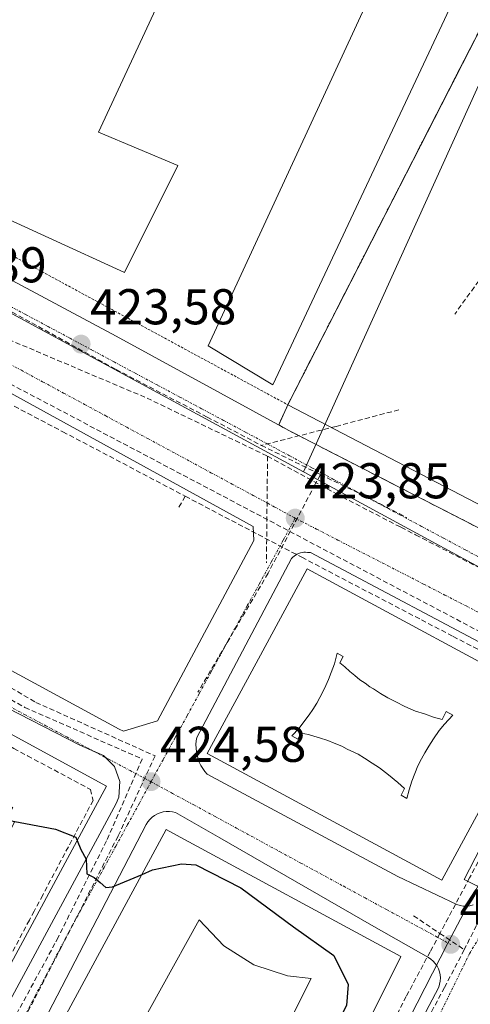
# Model space of a CAD drawing. Units: metres. Extents: x 610699 to 614156, y 4738574 to 4740945.
# Drawn here: x 611278 to 611367, y 4739184 to 4739380 of the extents above; entities that cross this region are included whole.
import ezdxf
from ezdxf.enums import TextEntityAlignment as Align

# ---------------------------------------------------------------- set-up
doc = ezdxf.new("R2010")
doc.units = ezdxf.units.M
doc.header["$MEASUREMENT"] = 0
for name, pattern in [('TRAZO_Y_PUNTO', [1, 0.5, -0.25, 0, -0.25]), ('TRAZOS', [0.75, 0.5, -0.25]), ('TRAZOSX2', [1.5, 1, -0.5])]:
    doc.linetypes.add(name, pattern=pattern)
for name, color, linetype, lineweight in [('Carátula', 7, 'Continuous', 5), ('Conducción de agua lineal', 5, 'TRAZOSX2', 0), ('Curva de nivel maestra', 36, 'Continuous', 30), ('Edificación', 1, 'Continuous', 13), ('Edificación Cxs', 1, 'Continuous', 13), ('Edificación industrial', 135, 'Continuous', 13), ('Edificación industrial Cxs', 135, 'Continuous', 13), ('Elemento construido', 1, 'Continuous', 0), ('Explanada', 19, 'Continuous', 0), ('Explanada Cxs', 19, 'Continuous', 0), ('Instalación educativa', 9, 'TRAZOSX2', 0), ('Instalación educativa CxS', 9, 'Continuous', 0), ('Núcleo urbano CxS', 19, 'Continuous', 0), ('Punto de cota en terreno', 7, 'Continuous', 0), ('Rótulo de punto de cota en terreno', 19, 'Continuous', 0), ('Valla', 19, 'TRAZOS', 0), ('Vía urbana eje', 5, 'TRAZO_Y_PUNTO', 0)]:
    doc.layers.add(name, color=color, linetype=linetype, lineweight=lineweight)
doc.styles.add('Arial', font='txt', dxfattribs={"height": 0.2})

# ---------------------------------------------------------------- blocks, each defined once
blk = doc.blocks.new('*U160')
at = {"layer": 'Núcleo urbano CxS', "color": 19, "linetype": 'Continuous', "lineweight": 0}
blk.add_polyline3d([(611386.2583, 4739405.4511, 422.7283), (611334.1695, 4739290.3775, 423.8963), (611273.8315, 4739323.0877, 423.5194), (611254.5965, 4739332.1851, 423.448), (611216.7825, 4739350.0681, 423.2514), (611213.6041, 4739351.5715, 423.2909), (611175.0809, 4739369.7859, 424.1162), (611175.0235, 4739369.8149, 424.1228), (611163.4195, 4739375.3033, 423.7655), (611120.5179, 4739379.9235, 422.8957)], dxfattribs=at)
blk = doc.blocks.new('5PATER')
at = {"layer": 'Carátula', "linetype": 'Continuous', "lineweight": 5}
h = blk.add_hatch(color=250, dxfattribs=at)
edge = h.paths.add_edge_path()
edge.add_ellipse((0, 0.01), major_axis=(-1.33, -1.34), ratio=0.999422, start_angle=0, end_angle=360)
blk = doc.blocks.new('*U211')
at = {"layer": 'Edificación Cxs', "color": 1, "linetype": 'Continuous', "lineweight": 13}
for points in [[(611308.8901, 4739218.0501, 424.6449), (611353.5501, 4739193.8701, 424.4728), (611322.5001, 4739131.4601, 424.8852), (611282.5601, 4739174.2201, 425.7707), (611306.8701, 4739219.1401, 424.6755), (611308.8901, 4739218.0501, 424.6449)], [(611335.7301, 4739189.4801, 425.5183), (611331.0301, 4739190.0001, 425.766), (611324.2801, 4739192.2101, 425.878), (611318.3001, 4739196.0201, 426.3311), (611313.4401, 4739201.1901, 426.8749), (611298.4201, 4739174.0901, 425.6553), (611302.7901, 4739171.4701, 425.684), (611308.8101, 4739166.7301, 425.6876), (611314.0301, 4739161.1201, 425.6988), (611318.3301, 4739154.7901, 425.7081), (611335.7301, 4739189.4801, 425.5183)]]:
    blk.add_polyline3d(points, close=True, dxfattribs=at)
blk = doc.blocks.new('*U212')
at = {"layer": 'Edificación Cxs', "color": 1, "linetype": 'Continuous', "lineweight": 13}
for points in [[(611253.9701, 4739206.3701, 425.3904), (611227.3501, 4739235.9801, 425.012), (611213.3993, 4739251.5083, 424.8173), (611208.6901, 4739256.7501, 424.7674), (611222.1899, 4739261.8879, 424.6439), (611224.5773, 4739262.7965, 424.5601), (611228.1601, 4739264.1601, 424.4526), (611294.9401, 4739227.7601, 424.66), (611292.3121, 4739222.8863, 424.8116), (611273.1401, 4739187.3301, 425.6263), (611271.0201, 4739187.4101, 425.6764), (611267.3681, 4739191.4711, 425.6269), (611253.9701, 4739206.3701, 425.3904)], [(611264.286, 4739229.924, 424.829), (611263.305, 4739228.08, 424.8681), (611263.006, 4739228.239, 424.8615), (611262.233, 4739226.785, 424.9022), (611262.013, 4739226.902, 424.8979), (611260.771, 4739224.58, 424.9762), (611259.937, 4739223.02, 425.0151), (611258.927, 4739219.494, 425.0993), (611258.088, 4739218.843, 425.121), (611259.713, 4739217.032, 425.1528), (611259.485, 4739216.096, 425.1761), (611261.778, 4739213.54, 425.2228), (611264.004, 4739211.878, 425.252), (611264.217, 4739212.234, 425.2427), (611265.766, 4739210.507, 425.2783), (611267.675, 4739209.486, 425.2956), (611269.062, 4739212.079, 425.2273), (611271.433, 4739210.811, 425.2481), (611271.536, 4739211.004, 425.2432), (611276.659, 4739220.606, 424.9965), (611275.162, 4739221.405, 424.9833), (611276.314, 4739223.558, 424.9292), (611273.817, 4739224.894, 424.9053), (611272.475, 4739226.482, 424.8728), (611269.174, 4739228.248, 424.8592), (611268.109, 4739227.89, 424.8768), (611264.286, 4739229.924, 424.829)]]:
    blk.add_polyline3d(points, close=True, dxfattribs=at)
blk = doc.blocks.new('*U213')
at = {"layer": 'Edificación Cxs', "color": 1, "linetype": 'Continuous', "lineweight": 13}
for points in [[(611339.1171, 4739268.7987, 423.9335), (611381.6201, 4739245.8601, 424.2504), (611361.7601, 4739209.0401, 424.3953), (611319.2859, 4739231.9533, 424.5038), (611315.0101, 4739234.2601, 424.5132), (611324.7339, 4739252.2695, 424.3196), (611334.8901, 4739271.0801, 423.9174), (611339.1171, 4739268.7987, 423.9335)], [(611360.099, 4739241.536, 424.3493), (611358.299, 4739242.171, 424.3374), (611356.499, 4739242.701, 424.3264), (611354.329, 4739243.654, 424.3128), (611352.582, 4739244.554, 424.299), (611350.979, 4739245.35, 424.2871), (611349.502, 4739246.247, 424.2808), (611348.125, 4739247.146, 424.2781), (611347.999, 4739247.218, 424.2782), (611347.384, 4739247.57, 424.2787), (611346.431, 4739248.311, 424.2791), (611345.426, 4739248.946, 424.2711), (611344.42, 4739249.793, 424.2605), (611343.414, 4739250.587, 424.252), (611342.408, 4739251.54, 424.2433), (611341.441, 4739252.329, 424.2377), (611342.114, 4739253.581, 424.2252), (611340.869, 4739254.256, 424.2242), (611340.344, 4739252.123, 424.2448), (611339.708, 4739250.429, 424.262), (611339.179, 4739248.999, 424.2763), (611338.65, 4739247.835, 424.2881), (611338.067, 4739246.564, 424.3008), (611337.462, 4739245.411, 424.3128), (611336.85, 4739244.288, 424.3246), (611336.056, 4739243.017, 424.3384), (611335.314, 4739241.959, 424.3503), (611334.256, 4739240.582, 424.3666), (611333.302, 4739239.312, 424.3817), (611331.871, 4739237.775, 424.4013), (611333.086, 4739237.121, 424.4007), (611333.746, 4739238.347, 424.3875), (611335.155, 4739238.041, 424.3832), (611336.213, 4739237.724, 424.3808), (611337.378, 4739237.406, 424.3836), (611339.019, 4739236.877, 424.3897), (611340.29, 4739236.347, 424.394), (611341.82, 4739235.74, 424.3967), (611342.884, 4739235.183, 424.3981), (611345.065, 4739234.143, 424.405), (611346.334, 4739233.384, 424.4133), (611347.869, 4739232.378, 424.4225), (611349.299, 4739231.425, 424.4319), (611351.099, 4739230.049, 424.4466), (611352.951, 4739228.513, 424.466), (611354.318, 4739227.313, 424.4781), (611353.618, 4739225.96, 424.4876), (611354.734, 4739225.36, 424.4923), (611355.253, 4739227.058, 424.4813), (611355.729, 4739228.752, 424.4706), (611356.365, 4739230.288, 424.4568), (611356.947, 4739231.823, 424.4427), (611357.688, 4739233.252, 424.4299), (611358.332, 4739234.409, 424.4194), (611359.117, 4739235.74, 424.4074), (611360.07, 4739237.222, 424.3945), (611361.176, 4739238.853, 424.3805), (611362.287, 4739240.124, 424.3688), (611363.948, 4739241.915, 424.3511), (611362.592, 4739242.645, 424.3423), (611361.774, 4739241.065, 424.3583), (611360.099, 4739241.536, 424.3493)]]:
    blk.add_polyline3d(points, close=True, dxfattribs=at)

msp = doc.modelspace()

# ---------------------------------------------------------------- linework, layer by layer
at = {"layer": 'Conducción de agua lineal', "color": 5, "linetype": 'TRAZOSX2', "lineweight": 0}
for points in [[(611414.6133, 4739234.642, 424.58791), (611258.3165, 4739317.0964, 423.40554), (611204.3848, 4739374.7695, 423.37871), (611203.6747, 4739375.1664, 423.36612), (611176.4587, 4739390.3804, 423.47319), (611175.2098, 4739391.0994, 423.507), (611156.9885, 4739392.318, 423.9697), (611147.3285, 4739392.5882, 424.19331), (611136.6585, 4739391.9083, 423.97986), (611126.8985, 4739390.6585, 423.61952), (611113.9384, 4739388.2787, 422.92757), (611078.2282, 4739379.2192, 423.08696), (610988.1082, 4739359.217, 424.26976)], [(611382.2692, 4739346.6405, 423.7458), (611364.2888, 4739321.7839, 423.50354)], [(611251.3566, 4739336.7405, 423.31805), (611257.9921, 4739332.8288, 423.36675), (611268.3068, 4739326.5483, 423.44341), (611284.076, 4739317.8259, 423.53293), (611296.8503, 4739310.7598, 423.62532)], [(611246.4524, 4739329.0124, 423.40559), (611303.0226, 4739305.0566, 423.72669)], [(611296.8503, 4739310.7598, 423.62532), (611314.9881, 4739301.2924, 423.72591), (611325.7949, 4739295.6514, 423.7945)], [(611276.6022, 4739303.4331, 423.59665), (611286.245, 4739298.358, 423.66926), (611310.6337, 4739285.5226, 423.76088)], [(611303.0226, 4739305.0566, 423.72669), (611327.0248, 4739293.4957, 423.80671)], [(611353.1916, 4739302.7344, 423.6615), (611340.6786, 4739299.4347, 423.7873)], [(611340.6786, 4739299.4347, 423.7873), (611325.7949, 4739295.6514, 423.7945)], [(611325.7949, 4739295.6514, 423.7945), (611337.5418, 4739289.8332, 423.82859)], [(611327.0248, 4739293.4957, 423.80671), (611326.8038, 4739272.2382, 423.8817)], [(611327.0248, 4739293.4957, 423.80671), (611341.9187, 4739285.3531, 423.91321)], [(611337.5418, 4739289.8332, 423.82859), (611336.5341, 4739287.9328, 423.86945), (611327.1318, 4739270.1845, 423.91902)], [(611337.5418, 4739289.8332, 423.82859), (611346.5483, 4739285.4815, 423.85946), (611354.7385, 4739281.2705, 423.93111)], [(611310.6337, 4739285.5226, 423.76088), (611309.2056, 4739283.0236, 423.83241)], [(611310.6337, 4739285.5226, 423.76088), (611318.5356, 4739281.3635, 423.84312), (611333.8334, 4739273.3643, 423.84889), (611357.666, 4739260.9009, 424.08442), (611363.9939, 4739257.5918, 424.09311), (611405.5443, 4739235.8641, 424.59813), (611406.4303, 4739233.1481, 424.68696)], [(611341.9187, 4739285.3531, 423.91321), (611353.5957, 4739279.3275, 423.97281), (611356.5054, 4739277.826, 423.99802), (611388.8162, 4739261.1527, 424.24258)], [(611219.0816, 4739279.788, 424.36745), (611220.1725, 4739277.298, 424.33912), (611226.9651, 4739261.7959, 424.56112), (611229.7981, 4739260.2799, 424.57963), (611232.2731, 4739258.9558, 424.57979), (611249.3688, 4739249.8086, 424.52352), (611276.4984, 4739235.2931, 424.63152), (611279.2264, 4739233.8341, 424.65753), (611291.7502, 4739227.1329, 424.75577), (611292.2921, 4739224.9619, 424.78474), (611282.2607, 4739206.1021, 425.25454), (611280.5596, 4739202.9031, 425.30907), (611279.5935, 4739201.0871, 425.34398), (611270.8051, 4739184.5642, 425.63892), (611263.6538, 4739171.1183, 425.79751), (611261.6377, 4739167.2864, 425.85439), (611256.0274, 4739156.6235, 426.08833)], [(611327.1318, 4739270.1845, 423.91902), (611313.1685, 4739246.5241, 424.34453)], [(611252.3734, 4739258.2286, 424.34333), (611278.6879, 4739243.4771, 424.39284)], [(611255.1874, 4739259.478, 424.35374), (611280.8926, 4739244.4677, 424.39044)], [(611280.8926, 4739244.4677, 424.39044), (611304.6266, 4739233.8151, 424.46641)], [(611278.6879, 4739243.4771, 424.39284), (611302.0815, 4739233.1827, 424.49561)], [(611383.0986, 4739239.1886, 424.30813), (611367.2651, 4739209.5422, 424.34355), (611361.3474, 4739198.4619, 424.39119), (611359.4041, 4739194.8232, 424.41227), (611354.6479, 4739185.9177, 424.45351)], [(611389.5852, 4739238.209, 424.27573), (611387.7496, 4739234.879, 424.24245), (611379.7677, 4739221.0667, 424.23026), (611372.733, 4739208.0904, 424.26561), (611371.9989, 4739206.7365, 424.26885), (611366.1881, 4739195.2257, 424.31868)], [(611302.0815, 4739233.1827, 424.49561), (611294.9472, 4739216.8891, 424.81521)], [(611304.6266, 4739233.8151, 424.46641), (611297.2517, 4739217.8299, 424.77618)], [(611297.2517, 4739217.8299, 424.77618), (611285.9884, 4739195.772, 425.27355)], [(611294.9472, 4739216.8891, 424.81521), (611285.3245, 4739197.679, 425.2533)], [(611356.0949, 4739201.9734, 424.3355), (611361.3474, 4739198.4619, 424.39119), (611366.1881, 4739195.2257, 424.31868)], [(611285.3245, 4739197.679, 425.2533), (611284.7007, 4739196.4529, 425.28061), (611271.1267, 4739171.5502, 425.67415)], [(611285.9884, 4739195.772, 425.27355), (611272.8299, 4739170.3777, 425.70161), (611271.9337, 4739168.6482, 425.69628)], [(611366.1881, 4739195.2257, 424.31868), (611362.2485, 4739187.7189, 424.32532), (611355.4657, 4739174.9589, 424.27574), (611345.4759, 4739158.0191, 424.32715)], [(611354.6479, 4739185.9177, 424.45351), (611343.5353, 4739164.4303, 424.44065)]]:
    msp.add_polyline3d(points, dxfattribs=at)
at = {"layer": 'Curva de nivel maestra', "color": 36, "linetype": 'Continuous', "lineweight": 30}
for points in [[(611227.144, 4739236.2093, 425), (611227.17, 4739236.22, 425), (611231.3, 4739236.16, 425), (611234.12, 4739233.54, 425), (611234.81, 4739229.99, 425), (611236.21, 4739228.94, 425), (611237.63, 4739229.07, 425), (611243.68, 4739231.07, 425), (611247.11, 4739230.39, 425), (611251.4, 4739227.04, 425), (611255.9, 4739225.32, 425), (611257.51, 4739223, 425), (611259.51, 4739222.51, 425), (611264.17, 4739223.49, 425), (611271.76, 4739221.68, 425), (611284.78, 4739219.2, 425), (611288.85, 4739217.61, 425), (611289.1228, 4739216.9716, 425)], [(611289.1228, 4739216.9716, 425), (611289.88, 4739215.2, 425), (611290.94, 4739213.26, 425), (611291.03, 4739210.34, 425), (611292.5, 4739209.59, 425), (611293.73, 4739208.6, 425), (611294.8, 4739207.6, 425), (611296.14, 4739207.72, 425), (611302.0405, 4739210.2161, 425)], [(611302.0405, 4739210.2161, 425), (611304.13, 4739211.1, 425), (611309.91, 4739212.34, 425), (611312.72, 4739212.09, 425), (611321.72, 4739207.57, 425), (611332.21, 4739199.78, 425), (611340.21, 4739194.04, 425), (611343.05, 4739188.29, 425), (611342.76, 4739184.13, 425), (611340.56, 4739179.86, 425), (611338.88, 4739175.86, 425), (611336.82, 4739172.21, 425), (611334.97, 4739168.48, 425), (611332.94, 4739165.84, 425), (611331.5, 4739162.1, 425), (611329.21, 4739152.77, 425), (611326.34, 4739146.1, 425), (611322.82, 4739141.95, 425), (611321.49, 4739138.81, 425), (611319.41, 4739135.61, 425), (611318.9769, 4739135.2319, 425)]]:
    msp.add_polyline3d(points, dxfattribs=at)
at = {"layer": 'Edificación', "color": 1, "linetype": 'Continuous', "lineweight": 13}
for points in [[(611339.1171, 4739268.7987, 423.9335), (611381.6201, 4739245.8601, 424.2504), (611361.7601, 4739209.0401, 424.3953), (611319.2859, 4739231.9533, 424.5038), (611315.0101, 4739234.2601, 424.5132), (611324.7339, 4739252.2695, 424.3196), (611334.8901, 4739271.0801, 423.9174), (611339.1171, 4739268.7987, 423.9335)], [(611228.1601, 4739264.1601, 424.4526), (611294.9401, 4739227.7601, 424.66), (611292.3121, 4739222.8863, 424.8116), (611273.1401, 4739187.3301, 425.6263), (611271.0201, 4739187.4101, 425.6764), (611267.3681, 4739191.4711, 425.6269), (611253.9701, 4739206.3701, 425.3904), (611227.3501, 4739235.9801, 425.012), (611213.3993, 4739251.5083, 424.8173), (611208.6901, 4739256.7501, 424.7674), (611222.1899, 4739261.8879, 424.6439), (611224.5773, 4739262.7965, 424.5601), (611228.1601, 4739264.1601, 424.4526)], [(611360.099, 4739241.536, 424.3493), (611361.774, 4739241.065, 424.3583), (611362.592, 4739242.645, 424.3423), (611363.948, 4739241.915, 424.3511), (611362.287, 4739240.124, 424.3688), (611361.176, 4739238.853, 424.3805), (611360.07, 4739237.222, 424.3945), (611359.117, 4739235.74, 424.4074), (611358.332, 4739234.409, 424.4194), (611357.688, 4739233.252, 424.4299), (611356.947, 4739231.823, 424.4427), (611356.365, 4739230.288, 424.4568), (611355.729, 4739228.752, 424.4706), (611355.253, 4739227.058, 424.4813), (611354.734, 4739225.36, 424.4923), (611353.618, 4739225.96, 424.4876), (611354.318, 4739227.313, 424.4781), (611352.951, 4739228.513, 424.466), (611351.099, 4739230.049, 424.4466), (611349.299, 4739231.425, 424.4319), (611347.869, 4739232.378, 424.4225), (611346.334, 4739233.384, 424.4133), (611345.065, 4739234.143, 424.405), (611342.884, 4739235.183, 424.3981), (611341.82, 4739235.74, 424.3967), (611340.29, 4739236.347, 424.394), (611339.019, 4739236.877, 424.3897), (611337.378, 4739237.406, 424.3836), (611336.213, 4739237.724, 424.3808), (611335.155, 4739238.041, 424.3832), (611333.746, 4739238.347, 424.3875), (611333.086, 4739237.121, 424.4007), (611331.871, 4739237.775, 424.4013), (611333.302, 4739239.312, 424.3817), (611334.256, 4739240.582, 424.3666), (611335.314, 4739241.959, 424.3503), (611336.056, 4739243.017, 424.3384), (611336.85, 4739244.288, 424.3246), (611337.462, 4739245.411, 424.3128), (611338.067, 4739246.564, 424.3008), (611338.65, 4739247.835, 424.2881), (611339.179, 4739248.999, 424.2763), (611339.708, 4739250.429, 424.262), (611340.344, 4739252.123, 424.2448), (611340.869, 4739254.256, 424.2242), (611342.114, 4739253.581, 424.2252), (611341.441, 4739252.329, 424.2377), (611342.408, 4739251.54, 424.2433), (611343.414, 4739250.587, 424.252), (611344.42, 4739249.793, 424.2605), (611345.426, 4739248.946, 424.2711), (611346.431, 4739248.311, 424.2791), (611347.384, 4739247.57, 424.2787), (611347.999, 4739247.218, 424.2782), (611348.125, 4739247.146, 424.2781), (611349.502, 4739246.247, 424.2808), (611350.979, 4739245.35, 424.2871), (611352.582, 4739244.554, 424.299), (611354.329, 4739243.654, 424.3128), (611356.499, 4739242.701, 424.3264), (611358.299, 4739242.171, 424.3374), (611360.099, 4739241.536, 424.3493)], [(611360.099, 4739241.536, 424.3493), (611361.774, 4739241.065, 424.3583), (611362.592, 4739242.645, 424.3423), (611363.948, 4739241.915, 424.3511), (611362.287, 4739240.124, 424.3688), (611361.176, 4739238.853, 424.3805), (611360.07, 4739237.222, 424.3945), (611359.117, 4739235.74, 424.4074), (611358.332, 4739234.409, 424.4194), (611357.688, 4739233.252, 424.4299), (611356.947, 4739231.823, 424.4427), (611356.365, 4739230.288, 424.4568), (611355.729, 4739228.752, 424.4706), (611355.253, 4739227.058, 424.4813), (611354.734, 4739225.36, 424.4923), (611353.618, 4739225.96, 424.4876), (611354.318, 4739227.313, 424.4781), (611352.951, 4739228.513, 424.466), (611351.099, 4739230.049, 424.4466), (611349.299, 4739231.425, 424.4319), (611347.869, 4739232.378, 424.4225), (611346.334, 4739233.384, 424.4133), (611345.065, 4739234.143, 424.405), (611342.884, 4739235.183, 424.3981), (611341.82, 4739235.74, 424.3967), (611340.29, 4739236.347, 424.394), (611339.019, 4739236.877, 424.3897), (611337.378, 4739237.406, 424.3836), (611336.213, 4739237.724, 424.3808), (611335.155, 4739238.041, 424.3832), (611333.746, 4739238.347, 424.3875), (611333.086, 4739237.121, 424.4007), (611331.871, 4739237.775, 424.4013), (611333.302, 4739239.312, 424.3817), (611334.256, 4739240.582, 424.3666), (611335.314, 4739241.959, 424.3503), (611336.056, 4739243.017, 424.3384), (611336.85, 4739244.288, 424.3246), (611337.462, 4739245.411, 424.3128), (611338.067, 4739246.564, 424.3008), (611338.65, 4739247.835, 424.2881), (611339.179, 4739248.999, 424.2763), (611339.708, 4739250.429, 424.262), (611340.344, 4739252.123, 424.2448), (611340.869, 4739254.256, 424.2242), (611342.114, 4739253.581, 424.2252), (611341.441, 4739252.329, 424.2377), (611342.408, 4739251.54, 424.2433), (611343.414, 4739250.587, 424.252), (611344.42, 4739249.793, 424.2605), (611345.426, 4739248.946, 424.2711), (611346.431, 4739248.311, 424.2791), (611347.384, 4739247.57, 424.2787), (611347.999, 4739247.218, 424.2782), (611348.125, 4739247.146, 424.2781), (611349.502, 4739246.247, 424.2808), (611350.979, 4739245.35, 424.2871), (611352.582, 4739244.554, 424.299), (611354.329, 4739243.654, 424.3128), (611356.499, 4739242.701, 424.3264), (611358.299, 4739242.171, 424.3374), (611360.099, 4739241.536, 424.3493)], [(611308.8901, 4739218.0501, 424.6449), (611353.5501, 4739193.8701, 424.4728), (611322.5001, 4739131.4601, 424.8852), (611282.5601, 4739174.2201, 425.7707), (611306.8701, 4739219.1401, 424.6755), (611308.8901, 4739218.0501, 424.6449)], [(611335.7301, 4739189.4801, 425.5183), (611331.0301, 4739190.0001, 425.766), (611324.2801, 4739192.2101, 425.878), (611318.3001, 4739196.0201, 426.3311), (611313.4401, 4739201.1901, 426.8749), (611298.4201, 4739174.0901, 425.6553), (611302.7901, 4739171.4701, 425.684), (611308.8101, 4739166.7301, 425.6876), (611314.0301, 4739161.1201, 425.6988), (611318.3301, 4739154.7901, 425.7081), (611335.7301, 4739189.4801, 425.5183)], [(611335.7301, 4739189.4801, 425.5183), (611331.0301, 4739190.0001, 425.766), (611324.2801, 4739192.2101, 425.878), (611318.3001, 4739196.0201, 426.3311), (611313.4401, 4739201.1901, 426.8749), (611298.4201, 4739174.0901, 425.6553), (611302.7901, 4739171.4701, 425.684), (611308.8101, 4739166.7301, 425.6876), (611314.0301, 4739161.1201, 425.6988), (611318.3301, 4739154.7901, 425.7081), (611335.7301, 4739189.4801, 425.5183)]]:
    msp.add_polyline3d(points, dxfattribs=at)
at = {"layer": 'Edificación Cxs', "color": 1, "linetype": 'Continuous', "lineweight": 13}
for points in [[(611360.099, 4739241.536, 424.34926), (611361.774, 4739241.065, 424.35832), (611362.592, 4739242.645, 424.34227), (611363.948, 4739241.915, 424.35115), (611362.287, 4739240.124, 424.36877), (611361.176, 4739238.853, 424.38052), (611360.07, 4739237.222, 424.39453), (611359.117, 4739235.74, 424.40744), (611358.332, 4739234.409, 424.41937), (611357.688, 4739233.252, 424.42987), (611356.947, 4739231.823, 424.44268), (611356.365, 4739230.288, 424.45679), (611355.729, 4739228.752, 424.47056), (611355.253, 4739227.058, 424.48126), (611354.734, 4739225.36, 424.4923), (611353.618, 4739225.96, 424.48762), (611354.318, 4739227.313, 424.47815), (611352.951, 4739228.513, 424.46599), (611351.099, 4739230.049, 424.44659), (611349.299, 4739231.425, 424.43188), (611347.869, 4739232.378, 424.4225), (611346.334, 4739233.384, 424.41331), (611345.065, 4739234.143, 424.40501), (611342.884, 4739235.183, 424.39808), (611341.82, 4739235.74, 424.39674), (611340.29, 4739236.347, 424.39401), (611339.019, 4739236.877, 424.38973), (611337.378, 4739237.406, 424.38362), (611336.213, 4739237.724, 424.38077), (611335.155, 4739238.041, 424.38316), (611333.746, 4739238.347, 424.38753), (611333.086, 4739237.121, 424.40074), (611331.871, 4739237.775, 424.40132), (611333.302, 4739239.312, 424.38173), (611334.256, 4739240.582, 424.36659), (611335.314, 4739241.959, 424.35034), (611336.056, 4739243.017, 424.33837), (611336.85, 4739244.288, 424.32457), (611337.462, 4739245.411, 424.31279), (611338.067, 4739246.564, 424.30085), (611338.65, 4739247.835, 424.28809), (611339.179, 4739248.999, 424.27631), (611339.708, 4739250.429, 424.26201), (611340.344, 4739252.123, 424.24483), (611340.869, 4739254.256, 424.22419), (611342.114, 4739253.581, 424.2252), (611341.441, 4739252.329, 424.23775), (611342.408, 4739251.54, 424.24329), (611343.414, 4739250.587, 424.25197), (611344.42, 4739249.793, 424.26055), (611345.426, 4739248.946, 424.27111), (611346.431, 4739248.311, 424.27909), (611347.384, 4739247.57, 424.27865), (611347.999, 4739247.218, 424.27815), (611348.125, 4739247.146, 424.27813), (611349.502, 4739246.247, 424.28085), (611350.979, 4739245.35, 424.28712), (611352.582, 4739244.554, 424.29897), (611354.329, 4739243.654, 424.31279), (611356.499, 4739242.701, 424.32639), (611358.299, 4739242.171, 424.33739), (611360.099, 4739241.536, 424.34926)], [(611335.7301, 4739189.4801, 425.51833), (611318.3301, 4739154.7901, 425.70809), (611314.0301, 4739161.1201, 425.69878), (611308.8101, 4739166.7301, 425.68761), (611302.7901, 4739171.4701, 425.68401), (611298.4201, 4739174.0901, 425.65531), (611313.4401, 4739201.1901, 426.8749), (611318.3001, 4739196.0201, 426.33108), (611324.2801, 4739192.2101, 425.87797), (611331.0301, 4739190.0001, 425.766), (611335.7301, 4739189.4801, 425.51833)]]:
    msp.add_polyline3d(points, close=True, dxfattribs=at)
at = {"layer": 'Edificación industrial', "color": 135, "linetype": 'Continuous', "lineweight": 13}
for points in [[(611379.3501, 4739416.8201, 422.591), (611328.0701, 4739307.6901, 423.7713), (611315.1701, 4739315.5001, 423.7297), (611364.8301, 4739422.8801, 423.5483), (611366.0501, 4739425.4101, 422.94), (611372.2801, 4739424.1601, 422.4744), (611371.1001, 4739420.1301, 423.3812), (611379.3501, 4739416.8201, 422.591)], [(611309.1401, 4739351.3501, 423.6137), (611298.5101, 4739330.0501, 423.5679), (611268.3401, 4739343.8501, 423.6861), (611271.9901, 4739351.1801, 423.6227), (611262.8501, 4739355.1401, 423.5817), (611292.4801, 4739419.7301, 422.7946), (611317.4801, 4739409.9201, 423.7898), (611293.3801, 4739358.0101, 423.5847), (611309.1401, 4739351.3501, 423.6137)]]:
    msp.add_polyline3d(points, dxfattribs=at)
at = {"layer": 'Edificación industrial Cxs', "color": 135, "linetype": 'Continuous', "lineweight": 13}
for points in [[(611379.3501, 4739416.8201, 422.59095), (611328.0701, 4739307.6901, 423.77129), (611315.1701, 4739315.5001, 423.72966), (611364.8301, 4739422.8801, 423.54829), (611366.0501, 4739425.4101, 422.94004), (611372.2801, 4739424.1601, 422.47436), (611371.1001, 4739420.1301, 423.38124), (611379.3501, 4739416.8201, 422.59095)], [(611309.1401, 4739351.3501, 423.61375), (611298.5101, 4739330.0501, 423.56793), (611268.3401, 4739343.8501, 423.68615), (611271.9901, 4739351.1801, 423.62268), (611262.8501, 4739355.1401, 423.58171), (611292.4801, 4739419.7301, 422.79465), (611317.4801, 4739409.9201, 423.78982), (611293.3801, 4739358.0101, 423.58469), (611309.1401, 4739351.3501, 423.61375)]]:
    msp.add_polyline3d(points, close=True, dxfattribs=at)
at = {"layer": 'Elemento construido', "color": 1, "linetype": 'Continuous', "lineweight": 0}
for points in [[(611196.1001, 4739381.6901, 423.4119), (611197.3901, 4739376.6001, 423.3088), (611199.9201, 4739372.0101, 423.2274), (611203.5101, 4739368.1801, 423.1666), (611231.2101, 4739352.7101, 423.2148), (611262.0001, 4739336.0201, 423.3992), (611296.8501, 4739317.3901, 423.5728), (611331.2501, 4739298.6101, 423.7419), (611390.4601, 4739268.2201, 424.1911), (611448.1601, 4739238.1301, 424.5278), (611490.7501, 4739216.4301, 424.8202), (611538.0001, 4739192.7501, 425.1469), (611563.7301, 4739179.5101, 425.2444), (611604.6901, 4739158.3201, 425.625), (611646.4401, 4739136.8101, 425.8599), (611658.7801, 4739130.8301, 425.9712), (611666.3201, 4739127.2601, 426.0625), (611671.2801, 4739125.5901, 426.1035), (611676.8701, 4739124.3501, 426.1089), (611681.5001, 4739123.5601, 426.1124), (611690.0501, 4739123.0701, 426.2257), (611704.5101, 4739122.9301, 426.3236), (611756.6701, 4739123.0901, 426.5576)], [(611298.3501, 4739238.7501, 424.383), (611305.1201, 4739240.8101, 424.416), (611324.2801, 4739276.7301, 423.8113), (611324.1601, 4739279.5001, 423.7788), (611260.5001, 4739314.5001, 423.4186), (611258.8301, 4739315.2101, 423.4294), (611255.9801, 4739315.3001, 423.4431), (611253.3901, 4739314.1001, 423.4409), (611251.6001, 4739311.8601, 423.4819), (611233.7801, 4739278.6001, 424.2702), (611233.9601, 4739275.8801, 424.3139), (611235.3301, 4739272.8601, 424.3785), (611297.4801, 4739239.1101, 424.3996), (611298.3501, 4739238.7501, 424.383)], [(611375.6301, 4739253.0801, 424.1756), (611335.6001, 4739274.2901, 423.8504), (611335.3101, 4739274.2901, 423.8496), (611334.9601, 4739274.3401, 423.8489), (611334.6101, 4739274.3601, 423.8479), (611334.2501, 4739274.3501, 423.8469), (611333.9001, 4739274.3001, 423.8458), (611333.5601, 4739274.2201, 423.8449), (611333.2201, 4739274.1101, 423.844), (611332.9001, 4739273.9701, 423.8435), (611332.5901, 4739273.7901, 423.8433), (611332.3001, 4739273.5901, 423.8434), (611332.0301, 4739273.3601, 423.8483), (611331.7801, 4739273.1101, 423.8571), (611312.9301, 4739237.5001, 424.4949), (611312.8201, 4739236.7901, 424.4907), (611312.7701, 4739236.0701, 424.4869), (611312.7901, 4739235.3501, 424.484), (611312.8601, 4739234.6301, 424.4819), (611313.0001, 4739233.9301, 424.4811), (611313.1901, 4739233.2301, 424.4786), (611313.4401, 4739232.5601, 424.4716), (611313.7501, 4739231.9101, 424.4637), (611314.1101, 4739231.2801, 424.454), (611314.5201, 4739230.6901, 424.4428), (611314.9801, 4739230.1401, 424.4297), (611352.9501, 4739209.8201, 424.2796), (611364.7201, 4739204.2201, 424.3277), (611365.3501, 4739204.0001, 424.3244), (611366.0001, 4739203.8801, 424.3224), (611366.6601, 4739203.8701, 424.3203)], [(611214.0101, 4739073.6101, 429.2643), (611216.3501, 4739074.7901, 429.2279), (611217.8201, 4739076.9401, 429.1181), (611249.3701, 4739135.8401, 426.7512), (611266.8001, 4739168.4301, 425.7018), (611274.3001, 4739182.4301, 425.6012), (611296.8701, 4739224.3201, 424.6805), (611297.3901, 4739225.6101, 424.65), (611297.6001, 4739228.7401, 424.591), (611296.5301, 4739231.6801, 424.5432), (611294.3501, 4739233.9001, 424.4851), (611289.6201, 4739235.9801, 424.4617), (611229.2601, 4739266.9401, 424.3573), (611205.4101, 4739259.5101, 424.7221), (611157.1901, 4739240.4801, 426.0994), (611154.0001, 4739238.8201, 426.2362), (611152.5001, 4739237.8901, 426.3943), (611150.8201, 4739236.5901, 426.5443), (611149.5701, 4739234.3901, 426.7237), (611145.2101, 4739219.1901, 426.913), (611137.1701, 4739190.2901, 427.15)], [(611370.3201, 4739207.1601, 424.292), (611366.2001, 4739209.2201, 424.3652), (611380.3301, 4739236.5901, 424.2889)], [(611354.6201, 4739175.4101, 424.3108), (611361.1001, 4739187.7701, 424.3362), (611361.2901, 4739188.3601, 424.3351), (611361.4001, 4739188.9701, 424.3387), (611361.4401, 4739189.5901, 424.3458), (611361.3901, 4739190.2001, 424.3556), (611361.2601, 4739190.8101, 424.367), (611361.0601, 4739191.3901, 424.3788), (611360.7801, 4739191.9401, 424.3908), (611360.4301, 4739192.4501, 424.402), (611360.0301, 4739192.9101, 424.4119), (611359.5601, 4739193.3201, 424.4207), (611359.0501, 4739193.6601, 424.426), (611348.1601, 4739199.8501, 424.3845), (611317.5501, 4739217.5201, 424.45), (611308.7201, 4739222.5301, 424.5183), (611308.1101, 4739222.6701, 424.5247), (611307.5001, 4739222.7401, 424.5324), (611306.8701, 4739222.7301, 424.5429), (611306.2601, 4739222.6501, 424.5566), (611305.6601, 4739222.4901, 424.5737), (611305.0801, 4739222.2601, 424.5921), (611304.5301, 4739221.9601, 424.6112), (611304.0301, 4739221.5901, 424.6304), (611303.5701, 4739221.1701, 424.649), (611303.1701, 4739220.6901, 424.667), (611302.8301, 4739220.1701, 424.684), (611281.6201, 4739179.2601, 425.6542)], [(611366.6601, 4739203.8701, 424.3203), (611367.3101, 4739203.9701, 424.3149), (611367.9401, 4739204.1801, 424.3102)]]:
    msp.add_polyline3d(points, dxfattribs=at)
at = {"layer": 'Explanada', "color": 19, "linetype": 'Continuous', "lineweight": 0}
msp.add_polyline3d([(611412.6901, 4739332.3001, 424.1373), (611384.1701, 4739276.0401, 424.1572), (611331.0501, 4739303.7301, 423.8132), (611375.5901, 4739390.7201, 423.7399), (611384.8501, 4739408.0101, 423.3324), (611387.6901, 4739400.6001, 423.37), (611391.2101, 4739390.3001, 422.5171), (611393.1201, 4739378.4001, 422.7818), (611394.3001, 4739368.0501, 423.4604), (611395.1901, 4739363.4901, 423.7197), (611406.2101, 4739345.1101, 423.9448), (611416.6401, 4739334.0201, 423.893), (611412.6901, 4739332.3001, 424.1373)], dxfattribs=at)
at = {"layer": 'Explanada Cxs', "color": 19, "linetype": 'Continuous', "lineweight": 0}
msp.add_polyline3d([(611412.6901, 4739332.3001, 424.13731), (611384.1701, 4739276.0401, 424.15717), (611331.0501, 4739303.7301, 423.81318), (611375.5901, 4739390.7201, 423.7399), (611384.8501, 4739408.0101, 423.33237), (611387.6901, 4739400.6001, 423.37), (611391.2101, 4739390.3001, 422.51711), (611393.1201, 4739378.4001, 422.78179), (611394.3001, 4739368.0501, 423.46035), (611395.1901, 4739363.4901, 423.71975), (611406.2101, 4739345.1101, 423.94479), (611416.6401, 4739334.0201, 423.89301), (611412.6901, 4739332.3001, 424.13731)], close=True, dxfattribs=at)
at = {"layer": 'Instalación educativa', "color": 9, "linetype": 'TRAZOSX2', "lineweight": 0}
msp.add_polyline3d([(611375.5901, 4739390.7201, 423.7399), (611360.6784, 4739361.5965, 423.81307), (611352.6875, 4739345.9896, 423.81808), (611331.0501, 4739303.7301, 423.81318), (611329.2475, 4739299.7034, 423.76475), (611331.2501, 4739298.6101, 423.74193), (611363.158, 4739282.2331, 423.98745), (611378.1341, 4739274.5465, 424.05783), (611390.4601, 4739268.2201, 424.19112), (611448.1601, 4739238.1301, 424.52782), (611490.7501, 4739216.4301, 424.8202), (611538.0001, 4739192.7501, 425.14688), (611563.7301, 4739179.5101, 425.24442), (611604.6901, 4739158.3201, 425.62504), (611646.4401, 4739136.8101, 425.85989), (611658.7801, 4739130.8301, 425.97117), (611666.3201, 4739127.2601, 426.06249), (611671.2801, 4739125.5901, 426.10346), (611676.8701, 4739124.3501, 426.10893), (611681.5001, 4739123.5601, 426.11237), (611690.0501, 4739123.0701, 426.22569), (611704.5101, 4739122.9301, 426.32357), (611756.6701, 4739123.0901, 426.55757)], dxfattribs=at)
at = {"layer": 'Instalación educativa CxS', "color": 9, "linetype": 'Continuous', "lineweight": 0}
msp.add_polyline3d([(611756.6701, 4739123.0901, 426.55757), (611704.5101, 4739122.9301, 426.32357), (611690.0501, 4739123.0701, 426.22569), (611681.5001, 4739123.5601, 426.11237), (611676.8701, 4739124.3501, 426.10893), (611671.2801, 4739125.5901, 426.10346), (611666.3201, 4739127.2601, 426.06249), (611658.7801, 4739130.8301, 425.97117), (611646.4401, 4739136.8101, 425.85989), (611604.6901, 4739158.3201, 425.62504), (611563.7301, 4739179.5101, 425.24442), (611538.0001, 4739192.7501, 425.14688), (611490.7501, 4739216.4301, 424.8202), (611448.1601, 4739238.1301, 424.52782), (611390.4601, 4739268.2201, 424.19112), (611378.1341, 4739274.5465, 424.05783), (611363.158, 4739282.2331, 423.98745), (611331.2501, 4739298.6101, 423.74193), (611329.2475, 4739299.7034, 423.76475), (611331.0501, 4739303.7301, 423.81318), (611352.6875, 4739345.9896, 423.81808), (611360.6784, 4739361.5965, 423.81307), (611375.5901, 4739390.7201, 423.7399)], dxfattribs=at)
at = {"layer": 'Núcleo urbano CxS', "color": 19, "linetype": 'Continuous', "lineweight": 0}
for points in [[(611474.8591, 4739214.1067, 424.86642), (611395.0075, 4739257.3967, 424.34673), (611382.6255, 4739264.1103, 424.29453), (611336.2627, 4739289.2431, 423.90235), (611334.4321, 4739290.2341, 423.89776), (611334.1695, 4739290.3775, 423.89635), (611386.2583, 4739405.4511, 422.72831), (611386.4383, 4739405.8485, 422.67807), (611388.3759, 4739391.4265, 423.12965), (611402.0895, 4739353.6325, 423.48328), (611420.1529, 4739331.2195, 423.59195), (611430.7739, 4739318.0427, 422.47497), (611436.5409, 4739306.4671, 422.83317), (611445.9085, 4739287.6791, 424.02232), (611462.6325, 4739265.3271, 423.9624), (611474.0031, 4739245.2567, 423.65617), (611478.6891, 4739229.8721, 424.86984), (611474.8591, 4739214.1067, 424.86642)], [(611505.6287, 4738996.5771, 428.25184), (611436.9561, 4739033.3873, 426.38276), (611392.1865, 4739055.4055, 426.20627), (611319.0899, 4739096.1191, 426.25956), (611318.2529, 4739110.5917, 424.91641), (611347.6333, 4739166.6745, 424.2804), (611362.9277, 4739196.5175, 424.32742), (611390.6661, 4739249.1559, 424.2829), (611395.0075, 4739257.3967, 424.34673), (611474.8591, 4739214.1067, 424.86642), (611480.0447, 4739211.2967, 424.93382), (611552.6013, 4739170.1075, 425.38892), (611558.6963, 4739166.6465, 425.42785), (611567.6331, 4739161.6311, 425.50634), (611553.8141, 4739141.9803, 426.05858), (611529.9871, 4739098.2999, 426.39569), (611504.4583, 4739046.6773, 426.79043), (611498.2179, 4739030.7935, 426.93954), (611495.9485, 4739018.3133, 426.97065), (611506.7265, 4739008.1023, 427.14517), (611505.6287, 4738996.5771, 428.25184)]]:
    msp.add_polyline3d(points, close=True, dxfattribs=at)
for points in [[(611386.4383, 4739405.8485, 422.67807), (611386.2583, 4739405.4511, 422.72831), (611334.1695, 4739290.3775, 423.89635)], [(611386.4383, 4739405.8485, 422.67807), (611386.2583, 4739405.4511, 422.72831), (611334.1695, 4739290.3775, 423.89635)], [(611268.3845, 4739146.4191, 426.24901), (611179.0873, 4739253.3083, 425.16552), (611146.1677, 4739239.9505, 426.36052), (611138.7499, 4739236.9399, 426.46282), (611143.2797, 4739253.3405, 426.03165), (611144.6071, 4739258.1411, 425.90299), (611153.3971, 4739290.3441, 424.94011), (611161.1875, 4739318.8847, 424.132), (611164.3211, 4739330.3577, 423.78907), (611175.0809, 4739369.7859, 424.11618), (611213.6041, 4739351.5715, 423.29094), (611216.7825, 4739350.0681, 423.2514), (611254.5965, 4739332.1851, 423.44805), (611273.8315, 4739323.0877, 423.51939), (611334.1695, 4739290.3775, 423.89635), (611334.4321, 4739290.2341, 423.89776), (611336.2627, 4739289.2431, 423.90235), (611382.6255, 4739264.1103, 424.29453)], [(611175.0809, 4739369.7859, 424.11618), (611213.6041, 4739351.5715, 423.29094), (611216.7825, 4739350.0681, 423.2514), (611254.5965, 4739332.1851, 423.44805), (611273.8315, 4739323.0877, 423.51939), (611334.1695, 4739290.3775, 423.89635)], [(611175.0809, 4739369.7859, 424.11618), (611213.6041, 4739351.5715, 423.29094), (611216.7825, 4739350.0681, 423.2514), (611254.5965, 4739332.1851, 423.44805), (611273.8315, 4739323.0877, 423.51939), (611334.1695, 4739290.3775, 423.89635)], [(611334.1695, 4739290.3775, 423.89635), (611334.4321, 4739290.2341, 423.89776), (611336.2627, 4739289.2431, 423.90235), (611382.6255, 4739264.1103, 424.29453), (611395.0075, 4739257.3967, 424.34673)], [(611334.1695, 4739290.3775, 423.89635), (611334.4321, 4739290.2341, 423.89776), (611336.2627, 4739289.2431, 423.90235), (611382.6255, 4739264.1103, 424.29453), (611395.0075, 4739257.3967, 424.34673)], [(611395.0075, 4739257.3967, 424.34673), (611390.6661, 4739249.1559, 424.2829), (611362.9277, 4739196.5175, 424.32742), (611347.6333, 4739166.6745, 424.2804), (611318.2529, 4739110.5917, 424.91641)], [(611395.0075, 4739257.3967, 424.34673), (611390.6661, 4739249.1559, 424.2829), (611362.9277, 4739196.5175, 424.32742), (611347.6333, 4739166.6745, 424.2804), (611318.2529, 4739110.5917, 424.91641)], [(611390.6661, 4739249.1559, 424.2829), (611362.9277, 4739196.5175, 424.32742), (611347.6333, 4739166.6745, 424.2804)]]:
    msp.add_polyline3d(points, dxfattribs=at)
at = {"layer": 'Valla', "color": 19, "linetype": 'TRAZOS', "lineweight": 0}
msp.add_polyline3d([(611225.3801, 4739360.9601, 423.2691), (611331.0501, 4739303.7301, 423.8132), (611375.5901, 4739390.7201, 423.7399), (611384.8501, 4739408.0101, 423.3324), (611388.8301, 4739415.4301, 420.987), (611372.2801, 4739424.1601, 422.4744)], dxfattribs=at)
at = {"layer": 'Vía urbana eje', "color": 5, "linetype": 'TRAZO_Y_PUNTO', "lineweight": 0}
for points in [[(611253.5701, 4739324.1501), (611261.6701, 4739319.6301), (611265.7301, 4739317.3601), (611269.7801, 4739315.1101), (611273.8201, 4739312.8501), (611278.0101, 4739310.5901), (611282.2101, 4739308.3301), (611286.4101, 4739306.0601), (611290.6001, 4739303.8001), (611294.8001, 4739301.5201), (611298.9801, 4739299.2601), (611303.1901, 4739297.0001), (611311.5701, 4739292.4701), (611315.7601, 4739290.2101), (611319.9601, 4739287.9401), (611324.1601, 4739285.6801), (611328.3501, 4739283.4201), (611332.5301, 4739281.1501)], [(611274.5701, 4739324.0001), (611278.9401, 4739321.6501), (611283.3201, 4739319.3101), (611287.7101, 4739316.9701), (611292.0701, 4739314.6301), (611296.4601, 4739312.2701), (611300.8301, 4739309.9301), (611305.2101, 4739307.5901), (611309.5801, 4739305.2501), (611313.9601, 4739302.9101), (611318.3501, 4739300.5701), (611322.7301, 4739298.2201), (611327.1001, 4739295.8801), (611331.4801, 4739293.5401), (611335.8501, 4739291.1901), (611340.2301, 4739288.8401), (611344.6001, 4739286.5101), (611348.9801, 4739284.1701), (611353.3701, 4739281.8201), (611357.7501, 4739279.4801), (611362.1201, 4739277.1401), (611366.5001, 4739274.8001), (611370.8701, 4739272.4401)], [(611332.5301, 4739281.1501), (611330.1401, 4739276.7701), (611327.7601, 4739272.4001), (611325.3701, 4739268.0201), (611322.9601, 4739263.6601), (611320.5701, 4739259.2701), (611318.1901, 4739254.9101), (611315.7801, 4739250.5401), (611313.3901, 4739246.1601), (611311.0101, 4739241.7901), (611308.6201, 4739237.4101), (611306.2101, 4739233.0401), (611303.8201, 4739228.6701)], [(611332.5301, 4739281.1501), (611336.8001, 4739278.9701), (611341.0501, 4739276.7701), (611358.0701, 4739268.0401), (611362.3201, 4739265.8401), (611366.5701, 4739263.6701), (611370.8201, 4739261.4801), (611375.0801, 4739259.3001), (611379.3301, 4739257.1001), (611383.6001, 4739254.9301), (611387.8501, 4739252.7401), (611392.1001, 4739250.5601), (611396.5301, 4739248.2501)], [(611224.1001, 4739271.0801), (611232.4801, 4739266.6101), (611236.6901, 4739264.3901), (611240.8701, 4739262.1501), (611245.0701, 4739259.9201), (611249.2801, 4739257.6801), (611253.4601, 4739255.4601), (611257.6701, 4739253.2201), (611261.8701, 4739250.9901), (611266.0501, 4739248.7601), (611270.2601, 4739246.5201), (611274.4601, 4739244.2901), (611278.6401, 4739242.0601), (611282.8501, 4739239.8301), (611287.0501, 4739237.5901), (611291.2301, 4739235.3501), (611295.4401, 4739233.1301), (611299.6401, 4739230.9001), (611303.8201, 4739228.6701)], [(611396.5301, 4739248.2501), (611384.7467, 4739228.2493), (611374.2955, 4739206.1565), (611367.2841, 4739194.5149), (611356.7007, 4739172.9513), (611345.5883, 4739151.1231), (611334.6079, 4739129.8241), (611325.1725, 4739112.6115)], [(611303.8201, 4739228.6701), (611301.5001, 4739224.4001), (611299.1701, 4739220.1401), (611296.8201, 4739215.8601), (611294.5001, 4739211.6001), (611292.1701, 4739207.3401), (611289.8201, 4739203.0801), (611287.5001, 4739198.8101), (611285.2601, 4739194.5601), (611283.0301, 4739190.3001), (611280.7801, 4739186.0501), (611278.5501, 4739181.7901), (611276.3001, 4739177.5201), (611274.0701, 4739173.2701), (611271.8301, 4739169.0101), (611267.3701, 4739160.5101), (611265.1201, 4739156.2501), (611262.8901, 4739152.0001)], [(611303.8201, 4739228.6701), (611308.0801, 4739226.3401), (611312.3501, 4739224.0401), (611316.6201, 4739221.7301), (611320.8701, 4739219.4101), (611329.4101, 4739214.7701), (611333.6701, 4739212.4701), (611342.1901, 4739207.8401), (611346.4401, 4739205.5201), (611350.7101, 4739203.2201), (611363.5001, 4739196.2701)]]:
    msp.add_lwpolyline(points, dxfattribs=at)

# ---------------------------------------------------------------- block references
at = {"layer": 'Edificación Cxs', "color": 1, "linetype": 'Continuous', "lineweight": 13}
for name in ['*U213', '*U212', '*U211']:
    msp.add_blockref(name, (0, 0), dxfattribs=at)
at = {"layer": 'Núcleo urbano CxS', "color": 19, "linetype": 'Continuous', "lineweight": 0}
msp.add_blockref('*U160', (0, 0), dxfattribs=at)
at = {"layer": 'Punto de cota en terreno', "linetype": 'Continuous', "lineweight": 0}
for p in [(611289.9, 4739315.8, 423.58), (611332.54, 4739281.15, 423.85), (611303.83, 4739228.67, 424.58), (611363.5, 4739196.28, 424.39)]:
    msp.add_blockref('5PATER', p, dxfattribs=at)

# ---------------------------------------------------------------- texts
at = {"layer": 'Rótulo de punto de cota en terreno', "color": 19, "linetype": 'Continuous', "lineweight": 0, "style": 'Arial'}
for s, p in [('423,39', (611253.8987, 4739325.9139)), ('423,58', (611291.6639, 4739317.5639)), ('423,85', (611334.3039, 4739282.9139)), ('424,58', (611305.5939, 4739230.4339)), ('424,39', (611365.2639, 4739198.0439))]:
    msp.add_text(s, height=7, dxfattribs=at).set_placement(p, align=Align.BOTTOM_LEFT)

doc.saveas('drawing.dxf')
